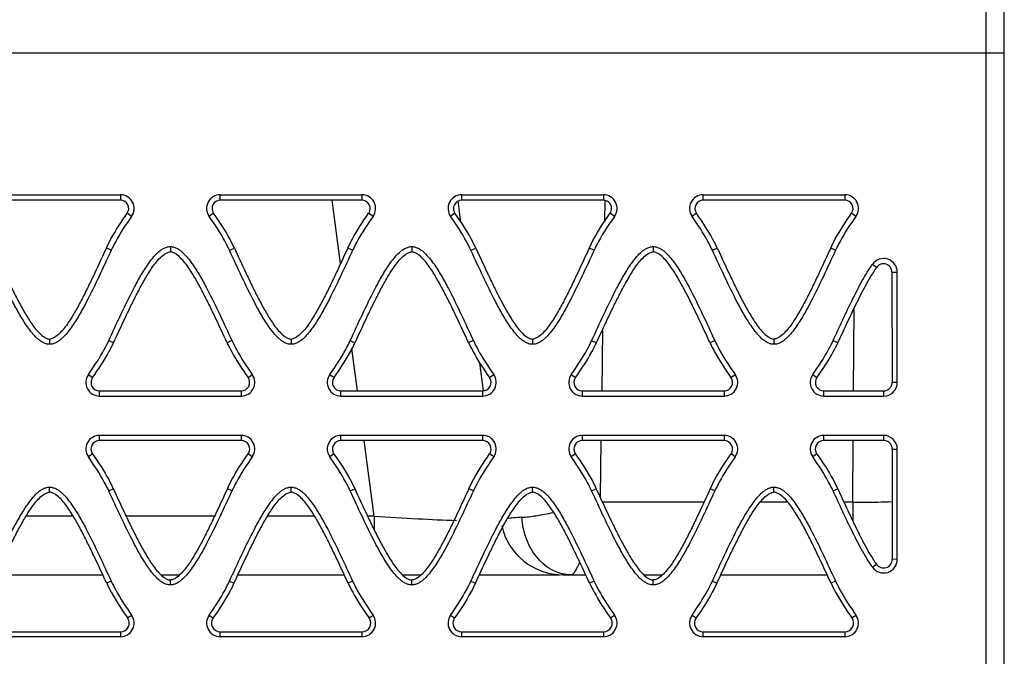
# Model space of a CAD drawing. Units: millimetres. Extents: x 24 to 92, y 13 to 148.
# Drawn here: x 65 to 92, y 113 to 131 of the extents above; entities that cross this region are included whole.
import ezdxf

# ---------------------------------------------------------------- set-up
doc = ezdxf.new("R2010")
doc.units = ezdxf.units.MM
doc.header["$LTSCALE"] = 10.411992
doc.layers.get('0').update_dxf_attribs({"linetype": 'CONTINUOUS'})

msp = doc.modelspace()

# ---------------------------------------------------------------- linework, layer by layer
at = {"color": 7, "linetype": 'Continuous'}
for p, q in [((91.959, 25.106), (91.959, 146.106)), ((91.459, 132.522), (91.459, 51.134)), ((24.359, 129.606), (91.959, 129.606)), ((64.268, 125.776), (68.092, 125.776)), ((68.092, 125.776), (68.092, 125.629)), ((70.788, 125.629), (70.788, 125.776)), ((70.788, 125.776), (74.612, 125.776)), ((74.612, 125.776), (74.612, 125.629)), ((77.308, 125.629), (77.308, 125.776)), ((77.308, 125.776), (81.132, 125.776)), ((81.132, 125.776), (81.132, 125.629)), ((83.828, 125.629), (83.828, 125.776)), ((83.828, 125.776), (87.652, 125.776)), ((87.652, 125.776), (87.652, 125.629)), ((68.092, 125.629), (64.268, 125.629)), ((74.612, 125.629), (70.788, 125.629)), ((74.036, 123.917), (73.807, 125.629)), ((77.286, 125.038), (77.209, 125.616)), ((81.132, 125.629), (77.308, 125.629)), ((81.168, 125.629), (81.159, 125.047)), ((87.652, 125.629), (83.828, 125.629)), ((68.393, 125.192), (68.274, 125.276)), ((70.605, 125.276), (70.486, 125.192)), ((74.913, 125.192), (74.794, 125.276)), ((77.125, 125.276), (77.006, 125.192)), ((81.433, 125.192), (81.314, 125.276)), ((83.645, 125.276), (83.526, 125.192)), ((87.953, 125.192), (87.834, 125.276)), ((67.842, 124.276), (67.711, 124.337)), ((69.439, 124.376), (69.439, 124.231)), ((71.035, 124.276), (71.167, 124.337)), ((74.362, 124.276), (74.231, 124.337)), ((75.959, 124.376), (75.959, 124.231)), ((77.555, 124.276), (77.687, 124.337)), ((80.882, 124.276), (80.751, 124.337)), ((82.479, 124.376), (82.479, 124.231)), ((84.075, 124.276), (84.207, 124.337)), ((87.402, 124.276), (87.271, 124.337)), ((88.513, 123.813), (88.395, 123.895)), ((88.925, 123.682), (89.069, 123.684)), ((88.925, 123.682), (88.928, 120.703)), ((89.069, 120.706), (89.069, 123.684)), ((87.889, 120.476), (87.902, 122.702)), ((81.113, 122.139), (81.087, 120.476)), ((66.179, 121.877), (66.179, 121.736)), ((67.775, 121.835), (67.904, 121.775)), ((71.102, 121.835), (70.974, 121.775)), ((72.699, 121.877), (72.699, 121.736)), ((74.295, 121.835), (74.424, 121.775)), ((77.622, 121.835), (77.494, 121.775)), ((79.219, 121.877), (79.219, 121.736)), ((80.815, 121.835), (80.944, 121.775)), ((84.142, 121.835), (84.014, 121.775)), ((85.739, 121.877), (85.739, 121.736)), ((87.335, 121.835), (87.464, 121.775)), ((74.495, 120.476), (74.343, 121.618)), ((77.894, 120.479), (77.794, 121.234)), ((67.225, 120.92), (67.34, 120.838)), ((71.537, 120.838), (71.651, 120.92)), ((73.745, 120.92), (73.86, 120.838)), ((78.057, 120.838), (78.171, 120.92)), ((80.265, 120.92), (80.38, 120.838)), ((84.577, 120.838), (84.691, 120.92)), ((86.785, 120.92), (86.9, 120.838)), ((67.527, 120.336), (67.527, 120.476)), ((67.527, 120.476), (71.35, 120.476)), ((71.35, 120.476), (71.35, 120.336)), ((74.047, 120.336), (74.047, 120.476)), ((74.047, 120.476), (77.87, 120.476)), ((77.87, 120.476), (77.87, 120.336)), ((80.567, 120.336), (80.567, 120.476)), ((80.567, 120.476), (84.39, 120.476)), ((84.39, 120.476), (84.39, 120.336)), ((87.087, 120.336), (87.087, 120.476)), ((87.087, 120.476), (88.699, 120.476)), ((88.699, 120.476), (88.699, 120.336)), ((89.069, 120.706), (88.928, 120.703)), ((67.527, 120.336), (71.35, 120.336)), ((74.047, 120.336), (77.87, 120.336)), ((80.567, 120.336), (84.39, 120.336)), ((87.087, 120.336), (88.699, 120.336)), ((67.527, 119.137), (67.527, 119.276)), ((71.35, 119.276), (67.527, 119.276)), ((71.35, 119.137), (67.527, 119.137)), ((71.35, 119.276), (71.35, 119.137)), ((74.047, 119.137), (74.047, 119.276)), ((77.87, 119.276), (74.047, 119.276)), ((77.87, 119.137), (74.047, 119.137)), ((74.946, 117.093), (74.674, 119.137)), ((77.87, 119.276), (77.87, 119.137)), ((80.567, 119.137), (80.567, 119.276)), ((84.39, 119.276), (80.567, 119.276)), ((84.39, 119.137), (80.567, 119.137)), ((81.066, 119.137), (81.042, 117.612)), ((84.39, 119.276), (84.39, 119.137)), ((87.087, 119.137), (87.087, 119.276)), ((88.699, 119.276), (87.087, 119.276)), ((88.699, 119.137), (87.087, 119.137)), ((87.87, 117.466), (87.881, 119.137)), ((88.699, 119.276), (88.699, 119.137)), ((88.931, 118.903), (89.069, 118.906)), ((88.931, 118.903), (88.934, 115.925)), ((89.069, 115.927), (89.069, 118.906)), ((67.337, 118.772), (67.225, 118.692)), ((71.651, 118.692), (71.539, 118.772)), ((73.857, 118.772), (73.745, 118.692)), ((78.171, 118.692), (78.059, 118.772)), ((80.377, 118.772), (80.265, 118.692)), ((84.691, 118.692), (84.579, 118.772)), ((86.897, 118.772), (86.785, 118.692)), ((66.179, 117.739), (66.179, 117.876)), ((67.775, 117.776), (67.899, 117.834)), ((71.102, 117.776), (70.978, 117.834)), ((72.699, 117.739), (72.699, 117.876)), ((74.295, 117.776), (74.419, 117.834)), ((77.622, 117.776), (77.498, 117.834)), ((79.219, 117.739), (79.219, 117.876)), ((80.815, 117.776), (80.939, 117.834)), ((84.142, 117.776), (84.018, 117.834)), ((85.739, 117.739), (85.739, 117.876)), ((87.335, 117.776), (87.459, 117.834)), ((83.847, 117.466), (81.11, 117.466)), ((86.116, 117.466), (85.361, 117.466)), ((87.87, 117.466), (87.631, 117.466)), ((87.87, 117.466), (87.87, 116.959)), ((66.815, 117.093), (65.542, 117.093)), ((70.632, 117.093), (68.245, 117.093)), ((73.335, 117.093), (72.062, 117.093)), ((74.946, 117.093), (74.765, 117.093)), ((74.946, 117.093), (74.946, 116.717)), ((89.069, 115.927), (88.934, 115.925)), ((88.395, 115.716), (88.505, 115.793)), ((64.742, 115.506), (67.615, 115.506)), ((69.187, 115.506), (69.689, 115.506)), ((71.262, 115.506), (74.135, 115.506)), ((75.707, 115.506), (76.209, 115.506)), ((77.782, 115.506), (79.555, 115.506)), ((80.046, 115.506), (80.655, 115.506)), ((82.227, 115.506), (82.729, 115.506)), ((84.302, 115.506), (87.175, 115.506)), ((67.842, 115.335), (67.721, 115.279)), ((69.439, 115.236), (69.439, 115.37)), ((71.035, 115.335), (71.156, 115.279)), ((74.362, 115.335), (74.241, 115.279)), ((75.959, 115.236), (75.959, 115.37)), ((77.555, 115.335), (77.676, 115.279)), ((80.882, 115.335), (80.761, 115.279)), ((82.479, 115.236), (82.479, 115.37)), ((84.075, 115.335), (84.196, 115.279)), ((87.402, 115.335), (87.281, 115.279)), ((68.285, 114.343), (68.393, 114.42)), ((70.486, 114.42), (70.594, 114.343)), ((74.805, 114.343), (74.913, 114.42)), ((77.006, 114.42), (77.114, 114.343)), ((81.325, 114.343), (81.433, 114.42)), ((83.526, 114.42), (83.634, 114.343)), ((87.845, 114.343), (87.953, 114.42)), ((64.268, 113.968), (68.092, 113.968)), ((68.092, 113.836), (64.268, 113.836)), ((68.092, 113.968), (68.092, 113.836)), ((70.788, 113.836), (70.788, 113.968)), ((70.788, 113.968), (74.612, 113.968)), ((74.612, 113.836), (70.788, 113.836)), ((74.612, 113.968), (74.612, 113.836)), ((77.308, 113.836), (77.308, 113.968)), ((77.308, 113.968), (81.132, 113.968)), ((81.132, 113.836), (77.308, 113.836)), ((81.132, 113.968), (81.132, 113.836)), ((83.828, 113.836), (83.828, 113.968)), ((83.828, 113.968), (87.652, 113.968)), ((87.652, 113.836), (83.828, 113.836)), ((87.652, 113.968), (87.652, 113.836))]:
    msp.add_line(p, q, dxfattribs=at)
for centre, radius, start, end in [((68.092, 125.406), 0.37, 324.6429, 90), ((70.788, 125.406), 0.37, 90, 215.3313), ((74.612, 125.406), 0.37, 324.6429, 90), ((77.308, 125.406), 0.37, 90, 215.3313), ((81.132, 125.406), 0.37, 324.6429, 90), ((83.828, 125.406), 0.37, 90, 215.3313), ((87.652, 125.406), 0.37, 324.6429, 90), ((68.092, 125.405), 0.224, 324.7146, 89.9836), ((70.788, 125.405), 0.224, 90.0159, 215.259), ((74.612, 125.405), 0.224, 324.7146, 89.9836), ((77.308, 125.405), 0.224, 90.0159, 215.259), ((81.132, 125.405), 0.224, 324.7146, 89.9836), ((83.828, 125.405), 0.224, 90.0159, 215.259), ((87.652, 125.405), 0.224, 324.7146, 89.9836), ((88.699, 123.684), 0.37, 0, 145.1768), ((67.527, 120.706), 0.37, 144.6601, 270), ((67.527, 120.705), 0.23, 144.6071, 269.9869), ((71.35, 120.706), 0.37, 270, 35.3257), ((71.35, 120.705), 0.23, 270.0131, 35.3786), ((74.047, 120.706), 0.37, 144.6601, 270), ((74.047, 120.705), 0.23, 144.6071, 269.9869), ((77.87, 120.706), 0.37, 270, 35.3257), ((77.87, 120.705), 0.23, 270.0131, 35.3786), ((80.567, 120.706), 0.37, 144.6601, 270), ((80.567, 120.705), 0.23, 144.6071, 269.9869), ((84.39, 120.706), 0.37, 270, 35.3257), ((84.39, 120.705), 0.23, 270.0131, 35.3786), ((87.087, 120.706), 0.37, 144.6601, 270), ((87.087, 120.705), 0.23, 144.6071, 269.9869), ((88.699, 120.706), 0.37, 270, 360), ((67.527, 118.906), 0.37, 90, 215.3399), ((67.527, 118.905), 0.232, 90.0131, 215.2788), ((71.35, 118.906), 0.37, 324.6743, 90), ((71.35, 118.905), 0.232, 324.7355, 89.9869), ((74.047, 118.906), 0.37, 90, 215.3399), ((74.047, 118.905), 0.232, 90.0131, 215.2788), ((77.87, 118.906), 0.37, 324.6743, 90), ((77.87, 118.905), 0.232, 324.7355, 89.9869), ((80.567, 118.906), 0.37, 90, 215.3399), ((80.567, 118.905), 0.232, 90.0131, 215.2788), ((84.39, 118.906), 0.37, 324.6743, 90), ((84.39, 118.905), 0.232, 324.7355, 89.9869), ((87.087, 118.906), 0.37, 90, 215.3399), ((87.087, 118.905), 0.232, 90.0131, 215.2788), ((88.699, 118.906), 0.37, 0, 90), ((80.046, 117.206), 1.7, 192.5276, 270.0006), ((88.699, 115.927), 0.37, 214.8232, 360), ((68.092, 114.206), 0.37, 270, 35.3571), ((68.092, 114.205), 0.238, 270.0093, 35.4066), ((70.788, 114.206), 0.37, 144.6687, 270), ((70.788, 114.205), 0.238, 144.6157, 269.9869), ((74.612, 114.206), 0.37, 270, 35.3571), ((74.612, 114.205), 0.238, 270.0093, 35.4066), ((77.308, 114.206), 0.37, 144.6687, 270), ((77.308, 114.205), 0.238, 144.6157, 269.9869), ((81.132, 114.206), 0.37, 270, 35.3571), ((81.132, 114.205), 0.238, 270.0093, 35.4066), ((83.828, 114.206), 0.37, 144.6687, 270), ((83.828, 114.205), 0.238, 144.6157, 269.9869), ((87.652, 114.206), 0.37, 270, 35.3571), ((87.652, 114.205), 0.238, 270.0093, 35.4066)]:
    msp.add_arc(centre, radius, start, end, dxfattribs=at)
for points, knots in [([(67.711, 124.337), (67.75, 124.42), (67.914, 124.746), (68.116, 125.052), (68.274, 125.276)], [0, 0, 0, 0, 0.250098, 1, 1, 1, 1]), ([(71.167, 124.337), (71.128, 124.42), (70.963, 124.746), (70.763, 125.053), (70.605, 125.276)], [0, 0, 0, 0, 0.250099, 1, 1, 1, 1]), ([(74.231, 124.337), (74.27, 124.42), (74.434, 124.746), (74.636, 125.052), (74.794, 125.276)], [0, 0, 0, 0, 0.250098, 1, 1, 1, 1]), ([(77.687, 124.337), (77.648, 124.42), (77.483, 124.746), (77.283, 125.053), (77.125, 125.276)], [0, 0, 0, 0, 0.250099, 1, 1, 1, 1]), ([(80.751, 124.337), (80.79, 124.42), (80.954, 124.746), (81.156, 125.052), (81.314, 125.276)], [0, 0, 0, 0, 0.250098, 1, 1, 1, 1]), ([(84.207, 124.337), (84.168, 124.42), (84.003, 124.746), (83.803, 125.053), (83.645, 125.276)], [0, 0, 0, 0, 0.250099, 1, 1, 1, 1]), ([(87.271, 124.337), (87.31, 124.42), (87.474, 124.746), (87.676, 125.052), (87.834, 125.276)], [0, 0, 0, 0, 0.250098, 1, 1, 1, 1]), ([(68.393, 125.192), (68.239, 124.974), (68.041, 124.675), (67.88, 124.357), (67.842, 124.276)], [0, 0, 0, 0, 0.749901, 1, 1, 1, 1]), ([(71.035, 124.276), (70.998, 124.357), (70.837, 124.675), (70.64, 124.974), (70.486, 125.192)], [0, 0, 0, 0, 0.2501, 1, 1, 1, 1]), ([(74.913, 125.192), (74.759, 124.974), (74.561, 124.675), (74.4, 124.357), (74.362, 124.276)], [0, 0, 0, 0, 0.749901, 1, 1, 1, 1]), ([(77.555, 124.276), (77.518, 124.357), (77.357, 124.675), (77.16, 124.974), (77.006, 125.192)], [0, 0, 0, 0, 0.2501, 1, 1, 1, 1]), ([(81.433, 125.192), (81.279, 124.974), (81.081, 124.675), (80.92, 124.357), (80.882, 124.276)], [0, 0, 0, 0, 0.749901, 1, 1, 1, 1]), ([(84.075, 124.276), (84.038, 124.357), (83.877, 124.675), (83.68, 124.974), (83.526, 125.192)], [0, 0, 0, 0, 0.2501, 1, 1, 1, 1]), ([(87.953, 125.192), (87.799, 124.974), (87.601, 124.675), (87.44, 124.357), (87.402, 124.276)], [0, 0, 0, 0, 0.749901, 1, 1, 1, 1]), ([(66.179, 121.736), (66.146, 121.736), (66.081, 121.745), (65.991, 121.784), (65.909, 121.838), (65.811, 121.923), (65.702, 122.044), (65.585, 122.2), (65.477, 122.362), (65.343, 122.585), (65.125, 122.984), (64.842, 123.569), (64.625, 124.041), (64.515, 124.276)], [0, 0, 0, 0, 0.031237, 0.062497, 0.093759, 0.12502, 0.187505, 0.250002, 0.312503, 0.375005, 0.500002, 0.749993, 1, 1, 1, 1]), ([(64.647, 124.337), (64.75, 124.114), (64.905, 123.778), (65.116, 123.333), (65.28, 123.002), (65.454, 122.676), (65.612, 122.412), (65.752, 122.209), (65.869, 122.066), (65.982, 121.96), (66.087, 121.896), (66.148, 121.877), (66.179, 121.877)], [0, 0, 0, 0, 0.250079, 0.375118, 0.500156, 0.625191, 0.75021, 0.812725, 0.875225, 0.93766, 0.968893, 1, 1, 1, 1]), ([(67.711, 124.337), (67.607, 124.114), (67.453, 123.778), (67.241, 123.333), (67.077, 123.002), (66.903, 122.676), (66.746, 122.412), (66.605, 122.209), (66.489, 122.066), (66.375, 121.96), (66.27, 121.896), (66.209, 121.877), (66.179, 121.877)], [0, 0, 0, 0, 0.250079, 0.375118, 0.500156, 0.625191, 0.750211, 0.812725, 0.875226, 0.937661, 0.968893, 1, 1, 1, 1]), ([(67.842, 124.276), (67.732, 124.041), (67.515, 123.569), (67.232, 122.984), (67.014, 122.585), (66.88, 122.362), (66.773, 122.2), (66.656, 122.044), (66.547, 121.923), (66.448, 121.838), (66.367, 121.784), (66.276, 121.745), (66.211, 121.736), (66.179, 121.736)], [0, 0, 0, 0, 0.250007, 0.499999, 0.624996, 0.687498, 0.749999, 0.812496, 0.874981, 0.906242, 0.937504, 0.968763, 1, 1, 1, 1]), ([(67.775, 121.835), (67.885, 122.071), (68.102, 122.543), (68.385, 123.127), (68.603, 123.527), (68.737, 123.749), (68.844, 123.912), (68.962, 124.068), (69.071, 124.189), (69.169, 124.274), (69.251, 124.328), (69.341, 124.366), (69.406, 124.376), (69.439, 124.376)], [0, 0, 0, 0, 0.250007, 0.499999, 0.624995, 0.687497, 0.749998, 0.812496, 0.874981, 0.906242, 0.937503, 0.968763, 1, 1, 1, 1]), ([(67.904, 121.775), (68.008, 121.998), (68.163, 122.333), (68.375, 122.778), (68.54, 123.108), (68.714, 123.433), (68.872, 123.698), (69.013, 123.9), (69.129, 124.043), (69.242, 124.149), (69.347, 124.213), (69.408, 124.231), (69.439, 124.231)], [0, 0, 0, 0, 0.250079, 0.375118, 0.500156, 0.625191, 0.750211, 0.812726, 0.875226, 0.937662, 0.968895, 1, 1, 1, 1]), ([(69.439, 124.376), (69.471, 124.376), (69.536, 124.366), (69.627, 124.328), (69.708, 124.273), (69.806, 124.188), (69.915, 124.067), (70.032, 123.911), (70.14, 123.749), (70.274, 123.526), (70.492, 123.127), (70.775, 122.542), (70.992, 122.071), (71.102, 121.835)], [0, 0, 0, 0, 0.031237, 0.062497, 0.093759, 0.125019, 0.187505, 0.250002, 0.312503, 0.375005, 0.500002, 0.749993, 1, 1, 1, 1]), ([(70.974, 121.775), (70.87, 121.998), (70.715, 122.333), (70.502, 122.777), (70.337, 123.107), (70.163, 123.433), (70.005, 123.697), (69.864, 123.899), (69.748, 124.042), (69.635, 124.148), (69.53, 124.213), (69.469, 124.231), (69.439, 124.231)], [0, 0, 0, 0, 0.250079, 0.375119, 0.500157, 0.625192, 0.750212, 0.812727, 0.875228, 0.937665, 0.968898, 1, 1, 1, 1]), ([(72.699, 121.736), (72.666, 121.736), (72.601, 121.745), (72.511, 121.784), (72.429, 121.838), (72.331, 121.923), (72.222, 122.044), (72.105, 122.2), (71.997, 122.362), (71.863, 122.585), (71.645, 122.984), (71.362, 123.569), (71.145, 124.041), (71.035, 124.276)], [0, 0, 0, 0, 0.031237, 0.062497, 0.093759, 0.12502, 0.187505, 0.250002, 0.312503, 0.375005, 0.500002, 0.749993, 1, 1, 1, 1]), ([(71.167, 124.337), (71.27, 124.114), (71.425, 123.778), (71.636, 123.333), (71.8, 123.002), (71.974, 122.676), (72.132, 122.412), (72.272, 122.209), (72.389, 122.066), (72.502, 121.96), (72.607, 121.896), (72.668, 121.877), (72.699, 121.877)], [0, 0, 0, 0, 0.250079, 0.375118, 0.500156, 0.625191, 0.75021, 0.812725, 0.875225, 0.93766, 0.968893, 1, 1, 1, 1]), ([(74.231, 124.337), (74.127, 124.114), (73.973, 123.778), (73.761, 123.333), (73.597, 123.002), (73.423, 122.676), (73.266, 122.412), (73.125, 122.209), (73.009, 122.066), (72.895, 121.96), (72.79, 121.896), (72.729, 121.877), (72.699, 121.877)], [0, 0, 0, 0, 0.250079, 0.375118, 0.500156, 0.625191, 0.750211, 0.812725, 0.875226, 0.937661, 0.968893, 1, 1, 1, 1]), ([(74.362, 124.276), (74.252, 124.041), (74.035, 123.569), (73.752, 122.984), (73.534, 122.585), (73.4, 122.362), (73.293, 122.2), (73.176, 122.044), (73.067, 121.923), (72.968, 121.838), (72.887, 121.784), (72.796, 121.745), (72.731, 121.736), (72.699, 121.736)], [0, 0, 0, 0, 0.250007, 0.499999, 0.624996, 0.687498, 0.749999, 0.812496, 0.874981, 0.906242, 0.937504, 0.968763, 1, 1, 1, 1]), ([(74.295, 121.835), (74.405, 122.071), (74.622, 122.543), (74.905, 123.127), (75.123, 123.527), (75.257, 123.749), (75.364, 123.912), (75.482, 124.068), (75.591, 124.189), (75.689, 124.274), (75.771, 124.328), (75.861, 124.366), (75.926, 124.376), (75.959, 124.376)], [0, 0, 0, 0, 0.250007, 0.499999, 0.624995, 0.687497, 0.749998, 0.812496, 0.874981, 0.906242, 0.937503, 0.968763, 1, 1, 1, 1]), ([(74.424, 121.775), (74.528, 121.998), (74.683, 122.333), (74.895, 122.778), (75.06, 123.108), (75.234, 123.433), (75.392, 123.698), (75.533, 123.9), (75.649, 124.043), (75.762, 124.149), (75.867, 124.213), (75.928, 124.231), (75.959, 124.231)], [0, 0, 0, 0, 0.250079, 0.375118, 0.500156, 0.625191, 0.750211, 0.812726, 0.875226, 0.937662, 0.968895, 1, 1, 1, 1]), ([(75.959, 124.376), (75.991, 124.376), (76.056, 124.366), (76.147, 124.328), (76.228, 124.273), (76.326, 124.188), (76.435, 124.067), (76.552, 123.911), (76.66, 123.749), (76.794, 123.526), (77.012, 123.127), (77.295, 122.542), (77.512, 122.071), (77.622, 121.835)], [0, 0, 0, 0, 0.031237, 0.062497, 0.093759, 0.125019, 0.187505, 0.250002, 0.312503, 0.375005, 0.500002, 0.749993, 1, 1, 1, 1]), ([(77.494, 121.775), (77.39, 121.998), (77.235, 122.333), (77.022, 122.777), (76.857, 123.107), (76.683, 123.433), (76.525, 123.697), (76.384, 123.899), (76.268, 124.042), (76.155, 124.148), (76.05, 124.213), (75.989, 124.231), (75.959, 124.231)], [0, 0, 0, 0, 0.250079, 0.375119, 0.500157, 0.625192, 0.750212, 0.812727, 0.875228, 0.937665, 0.968898, 1, 1, 1, 1]), ([(79.219, 121.736), (79.186, 121.736), (79.121, 121.745), (79.031, 121.784), (78.949, 121.838), (78.851, 121.923), (78.742, 122.044), (78.625, 122.2), (78.517, 122.362), (78.383, 122.585), (78.165, 122.984), (77.882, 123.569), (77.665, 124.041), (77.555, 124.276)], [0, 0, 0, 0, 0.031237, 0.062497, 0.093759, 0.12502, 0.187505, 0.250002, 0.312503, 0.375005, 0.500002, 0.749993, 1, 1, 1, 1]), ([(77.687, 124.337), (77.79, 124.114), (77.945, 123.778), (78.156, 123.333), (78.32, 123.002), (78.494, 122.676), (78.652, 122.412), (78.792, 122.209), (78.909, 122.066), (79.022, 121.96), (79.127, 121.896), (79.188, 121.877), (79.219, 121.877)], [0, 0, 0, 0, 0.250079, 0.375118, 0.500156, 0.625191, 0.75021, 0.812725, 0.875225, 0.93766, 0.968893, 1, 1, 1, 1]), ([(80.751, 124.337), (80.647, 124.114), (80.493, 123.778), (80.281, 123.333), (80.117, 123.002), (79.943, 122.676), (79.786, 122.412), (79.645, 122.209), (79.529, 122.066), (79.415, 121.96), (79.31, 121.896), (79.249, 121.877), (79.219, 121.877)], [0, 0, 0, 0, 0.250079, 0.375118, 0.500156, 0.625191, 0.750211, 0.812725, 0.875226, 0.937661, 0.968893, 1, 1, 1, 1]), ([(80.882, 124.276), (80.772, 124.041), (80.555, 123.569), (80.272, 122.984), (80.054, 122.585), (79.92, 122.362), (79.813, 122.2), (79.696, 122.044), (79.587, 121.923), (79.488, 121.838), (79.407, 121.784), (79.316, 121.745), (79.251, 121.736), (79.219, 121.736)], [0, 0, 0, 0, 0.250007, 0.499999, 0.624996, 0.687498, 0.749999, 0.812496, 0.874981, 0.906242, 0.937504, 0.968763, 1, 1, 1, 1]), ([(80.815, 121.835), (80.925, 122.071), (81.142, 122.543), (81.425, 123.127), (81.643, 123.527), (81.777, 123.749), (81.884, 123.912), (82.002, 124.068), (82.111, 124.189), (82.209, 124.274), (82.291, 124.328), (82.381, 124.366), (82.446, 124.376), (82.479, 124.376)], [0, 0, 0, 0, 0.250007, 0.499999, 0.624995, 0.687497, 0.749998, 0.812496, 0.874981, 0.906242, 0.937503, 0.968763, 1, 1, 1, 1]), ([(80.944, 121.775), (81.048, 121.998), (81.203, 122.333), (81.415, 122.778), (81.58, 123.108), (81.754, 123.433), (81.912, 123.698), (82.053, 123.9), (82.169, 124.043), (82.282, 124.149), (82.387, 124.213), (82.448, 124.231), (82.479, 124.231)], [0, 0, 0, 0, 0.250079, 0.375118, 0.500156, 0.625191, 0.750211, 0.812726, 0.875226, 0.937662, 0.968895, 1, 1, 1, 1]), ([(82.479, 124.376), (82.511, 124.376), (82.576, 124.366), (82.667, 124.328), (82.748, 124.273), (82.846, 124.188), (82.955, 124.067), (83.072, 123.911), (83.18, 123.749), (83.314, 123.526), (83.532, 123.127), (83.815, 122.542), (84.032, 122.071), (84.142, 121.835)], [0, 0, 0, 0, 0.031237, 0.062497, 0.093759, 0.125019, 0.187505, 0.250002, 0.312503, 0.375005, 0.500002, 0.749993, 1, 1, 1, 1]), ([(84.014, 121.775), (83.91, 121.998), (83.755, 122.333), (83.542, 122.777), (83.377, 123.107), (83.203, 123.433), (83.045, 123.697), (82.904, 123.899), (82.788, 124.042), (82.675, 124.148), (82.57, 124.213), (82.509, 124.231), (82.479, 124.231)], [0, 0, 0, 0, 0.250079, 0.375119, 0.500157, 0.625192, 0.750212, 0.812727, 0.875228, 0.937665, 0.968898, 1, 1, 1, 1]), ([(85.739, 121.736), (85.706, 121.736), (85.641, 121.745), (85.551, 121.784), (85.469, 121.838), (85.371, 121.923), (85.262, 122.044), (85.145, 122.2), (85.037, 122.362), (84.903, 122.585), (84.685, 122.984), (84.402, 123.569), (84.185, 124.041), (84.075, 124.276)], [0, 0, 0, 0, 0.031237, 0.062497, 0.093759, 0.12502, 0.187505, 0.250002, 0.312503, 0.375005, 0.500002, 0.749993, 1, 1, 1, 1]), ([(84.207, 124.337), (84.31, 124.114), (84.465, 123.778), (84.676, 123.333), (84.84, 123.002), (85.014, 122.676), (85.172, 122.412), (85.312, 122.209), (85.429, 122.066), (85.542, 121.96), (85.647, 121.896), (85.708, 121.877), (85.739, 121.877)], [0, 0, 0, 0, 0.250079, 0.375118, 0.500156, 0.625191, 0.75021, 0.812725, 0.875225, 0.93766, 0.968893, 1, 1, 1, 1]), ([(87.271, 124.337), (87.167, 124.114), (87.013, 123.778), (86.801, 123.333), (86.637, 123.002), (86.463, 122.676), (86.306, 122.412), (86.165, 122.209), (86.049, 122.066), (85.935, 121.96), (85.83, 121.896), (85.769, 121.877), (85.739, 121.877)], [0, 0, 0, 0, 0.250079, 0.375118, 0.500156, 0.625191, 0.750211, 0.812725, 0.875226, 0.937661, 0.968893, 1, 1, 1, 1]), ([(87.402, 124.276), (87.292, 124.041), (87.075, 123.569), (86.792, 122.984), (86.574, 122.585), (86.44, 122.362), (86.333, 122.2), (86.216, 122.044), (86.107, 121.923), (86.008, 121.838), (85.927, 121.784), (85.836, 121.745), (85.771, 121.736), (85.739, 121.736)], [0, 0, 0, 0, 0.250007, 0.499999, 0.624996, 0.687498, 0.749999, 0.812496, 0.874981, 0.906242, 0.937504, 0.968763, 1, 1, 1, 1]), ([(88.925, 123.682), (88.926, 123.729), (88.894, 123.826), (88.772, 123.914), (88.621, 123.913), (88.54, 123.852), (88.513, 123.813)], [0, 0, 0, 0, 0.250331, 0.500063, 0.749927, 1, 1, 1, 1]), ([(87.335, 121.835), (87.423, 122.023), (87.595, 122.397), (87.855, 122.944), (88.114, 123.447), (88.299, 123.757), (88.395, 123.896)], [0, 0, 0, 0, 0.267832, 0.533521, 0.782266, 1, 1, 1, 1]), ([(87.464, 121.775), (87.545, 121.949), (87.705, 122.296), (87.951, 122.814), (88.211, 123.325), (88.404, 123.656), (88.513, 123.813)], [0, 0, 0, 0, 0.249993, 0.499933, 0.750015, 1, 1, 1, 1]), ([(67.225, 120.92), (67.38, 121.138), (67.576, 121.436), (67.738, 121.754), (67.775, 121.835)], [0, 0, 0, 0, 0.749901, 1, 1, 1, 1]), ([(67.34, 120.838), (67.498, 121.062), (67.7, 121.367), (67.865, 121.693), (67.904, 121.775)], [0, 0, 0, 0, 0.749902, 1, 1, 1, 1]), ([(70.974, 121.775), (71.012, 121.693), (71.178, 121.367), (71.378, 121.061), (71.537, 120.838)], [0, 0, 0, 0, 0.250099, 1, 1, 1, 1]), ([(71.102, 121.835), (71.14, 121.755), (71.301, 121.436), (71.497, 121.138), (71.651, 120.92)], [0, 0, 0, 0, 0.2501, 1, 1, 1, 1]), ([(73.745, 120.92), (73.9, 121.138), (74.096, 121.436), (74.258, 121.754), (74.295, 121.835)], [0, 0, 0, 0, 0.749901, 1, 1, 1, 1]), ([(73.86, 120.838), (74.018, 121.062), (74.22, 121.367), (74.385, 121.693), (74.424, 121.775)], [0, 0, 0, 0, 0.749902, 1, 1, 1, 1]), ([(77.494, 121.775), (77.532, 121.693), (77.698, 121.367), (77.898, 121.061), (78.057, 120.838)], [0, 0, 0, 0, 0.250099, 1, 1, 1, 1]), ([(77.622, 121.835), (77.66, 121.755), (77.821, 121.436), (78.017, 121.138), (78.171, 120.92)], [0, 0, 0, 0, 0.2501, 1, 1, 1, 1]), ([(80.265, 120.92), (80.42, 121.138), (80.616, 121.436), (80.778, 121.754), (80.815, 121.835)], [0, 0, 0, 0, 0.749901, 1, 1, 1, 1]), ([(80.38, 120.838), (80.538, 121.062), (80.74, 121.367), (80.905, 121.693), (80.944, 121.775)], [0, 0, 0, 0, 0.749902, 1, 1, 1, 1]), ([(84.014, 121.775), (84.052, 121.693), (84.218, 121.367), (84.418, 121.061), (84.577, 120.838)], [0, 0, 0, 0, 0.250099, 1, 1, 1, 1]), ([(84.142, 121.835), (84.18, 121.755), (84.341, 121.436), (84.537, 121.138), (84.691, 120.92)], [0, 0, 0, 0, 0.2501, 1, 1, 1, 1]), ([(86.785, 120.92), (86.94, 121.138), (87.136, 121.436), (87.298, 121.754), (87.335, 121.835)], [0, 0, 0, 0, 0.749901, 1, 1, 1, 1]), ([(86.9, 120.838), (87.058, 121.062), (87.26, 121.367), (87.425, 121.693), (87.464, 121.775)], [0, 0, 0, 0, 0.749902, 1, 1, 1, 1]), ([(88.699, 120.476), (88.728, 120.476), (88.788, 120.488), (88.865, 120.538), (88.916, 120.614), (88.928, 120.674), (88.928, 120.703)], [0, 0, 0, 0, 0.249831, 0.500269, 0.750226, 1, 1, 1, 1]), ([(88.931, 118.903), (88.931, 118.934), (88.919, 118.995), (88.868, 119.073), (88.79, 119.125), (88.729, 119.137), (88.699, 119.137)], [0, 0, 0, 0, 0.249796, 0.500268, 0.750214, 1, 1, 1, 1]), ([(67.775, 117.776), (67.738, 117.857), (67.576, 118.175), (67.38, 118.474), (67.225, 118.692)], [0, 0, 0, 0, 0.250099, 1, 1, 1, 1]), ([(67.337, 118.771), (67.495, 118.548), (67.696, 118.242), (67.861, 117.917), (67.899, 117.834)], [0, 0, 0, 0, 0.749902, 1, 1, 1, 1]), ([(70.978, 117.834), (71.017, 117.917), (71.181, 118.242), (71.381, 118.548), (71.539, 118.772)], [0, 0, 0, 0, 0.250099, 1, 1, 1, 1]), ([(71.651, 118.692), (71.497, 118.474), (71.301, 118.175), (71.14, 117.857), (71.102, 117.776)], [0, 0, 0, 0, 0.7499, 1, 1, 1, 1]), ([(74.295, 117.776), (74.258, 117.857), (74.096, 118.175), (73.9, 118.474), (73.745, 118.692)], [0, 0, 0, 0, 0.250099, 1, 1, 1, 1]), ([(73.857, 118.771), (74.015, 118.548), (74.216, 118.242), (74.381, 117.917), (74.419, 117.834)], [0, 0, 0, 0, 0.749902, 1, 1, 1, 1]), ([(77.498, 117.834), (77.537, 117.917), (77.701, 118.242), (77.901, 118.548), (78.059, 118.772)], [0, 0, 0, 0, 0.250099, 1, 1, 1, 1]), ([(78.171, 118.692), (78.017, 118.474), (77.821, 118.175), (77.66, 117.857), (77.622, 117.776)], [0, 0, 0, 0, 0.7499, 1, 1, 1, 1]), ([(80.815, 117.776), (80.778, 117.857), (80.616, 118.175), (80.42, 118.474), (80.265, 118.692)], [0, 0, 0, 0, 0.250099, 1, 1, 1, 1]), ([(80.377, 118.771), (80.535, 118.548), (80.736, 118.242), (80.901, 117.917), (80.939, 117.834)], [0, 0, 0, 0, 0.749902, 1, 1, 1, 1]), ([(84.018, 117.834), (84.057, 117.917), (84.221, 118.242), (84.421, 118.548), (84.579, 118.772)], [0, 0, 0, 0, 0.250099, 1, 1, 1, 1]), ([(84.691, 118.692), (84.537, 118.474), (84.341, 118.175), (84.18, 117.857), (84.142, 117.776)], [0, 0, 0, 0, 0.7499, 1, 1, 1, 1]), ([(87.335, 117.776), (87.298, 117.857), (87.136, 118.175), (86.94, 118.474), (86.785, 118.692)], [0, 0, 0, 0, 0.250099, 1, 1, 1, 1]), ([(86.897, 118.771), (87.055, 118.548), (87.256, 118.242), (87.421, 117.917), (87.459, 117.834)], [0, 0, 0, 0, 0.749902, 1, 1, 1, 1]), ([(64.515, 115.335), (64.625, 115.571), (64.842, 116.043), (65.125, 116.627), (65.343, 117.027), (65.477, 117.249), (65.585, 117.412), (65.702, 117.568), (65.811, 117.689), (65.909, 117.774), (65.991, 117.828), (66.081, 117.866), (66.146, 117.876), (66.179, 117.876)], [0, 0, 0, 0, 0.250007, 0.499999, 0.624996, 0.687497, 0.749998, 0.812496, 0.874981, 0.906242, 0.937504, 0.968763, 1, 1, 1, 1]), ([(66.179, 117.876), (66.211, 117.876), (66.276, 117.866), (66.367, 117.828), (66.448, 117.774), (66.547, 117.689), (66.656, 117.568), (66.773, 117.412), (66.88, 117.249), (67.014, 117.027), (67.232, 116.627), (67.515, 116.043), (67.732, 115.571), (67.842, 115.335)], [0, 0, 0, 0, 0.031237, 0.062497, 0.093759, 0.12502, 0.187505, 0.250002, 0.312503, 0.375005, 0.500002, 0.749993, 1, 1, 1, 1]), ([(67.899, 117.834), (68.003, 117.61), (68.158, 117.273), (68.37, 116.827), (68.535, 116.495), (68.71, 116.168), (68.868, 115.902), (69.009, 115.7), (69.127, 115.556), (69.241, 115.45), (69.347, 115.387), (69.408, 115.37), (69.439, 115.37)], [0, 0, 0, 0, 0.250078, 0.375116, 0.500154, 0.625187, 0.750206, 0.81272, 0.87522, 0.937652, 0.968884, 1, 1, 1, 1]), ([(70.978, 117.834), (70.874, 117.61), (70.719, 117.273), (70.507, 116.827), (70.342, 116.495), (70.167, 116.168), (70.009, 115.903), (69.867, 115.7), (69.75, 115.557), (69.637, 115.451), (69.531, 115.387), (69.469, 115.37), (69.439, 115.37)], [0, 0, 0, 0, 0.250078, 0.375117, 0.500154, 0.625188, 0.750207, 0.812722, 0.875221, 0.937655, 0.968887, 1, 1, 1, 1]), ([(71.035, 115.335), (71.145, 115.571), (71.362, 116.043), (71.645, 116.627), (71.863, 117.027), (71.997, 117.249), (72.105, 117.412), (72.222, 117.568), (72.331, 117.689), (72.429, 117.774), (72.511, 117.828), (72.601, 117.866), (72.666, 117.876), (72.699, 117.876)], [0, 0, 0, 0, 0.250007, 0.499999, 0.624996, 0.687497, 0.749998, 0.812496, 0.874981, 0.906242, 0.937504, 0.968763, 1, 1, 1, 1]), ([(72.699, 117.876), (72.731, 117.876), (72.796, 117.866), (72.887, 117.828), (72.968, 117.774), (73.067, 117.689), (73.176, 117.568), (73.293, 117.412), (73.4, 117.249), (73.534, 117.027), (73.752, 116.627), (74.035, 116.043), (74.252, 115.571), (74.362, 115.335)], [0, 0, 0, 0, 0.031237, 0.062497, 0.093759, 0.12502, 0.187505, 0.250002, 0.312503, 0.375005, 0.500002, 0.749993, 1, 1, 1, 1]), ([(74.419, 117.834), (74.523, 117.61), (74.678, 117.273), (74.89, 116.827), (75.055, 116.495), (75.23, 116.168), (75.388, 115.902), (75.529, 115.7), (75.647, 115.556), (75.761, 115.45), (75.867, 115.387), (75.928, 115.37), (75.959, 115.37)], [0, 0, 0, 0, 0.250078, 0.375116, 0.500154, 0.625187, 0.750206, 0.81272, 0.87522, 0.937652, 0.968884, 1, 1, 1, 1]), ([(77.498, 117.834), (77.394, 117.61), (77.239, 117.273), (77.027, 116.827), (76.862, 116.495), (76.687, 116.168), (76.529, 115.903), (76.387, 115.7), (76.27, 115.557), (76.157, 115.451), (76.051, 115.387), (75.989, 115.37), (75.959, 115.37)], [0, 0, 0, 0, 0.250078, 0.375117, 0.500154, 0.625188, 0.750207, 0.812722, 0.875221, 0.937655, 0.968887, 1, 1, 1, 1]), ([(77.555, 115.335), (77.665, 115.571), (77.882, 116.043), (78.165, 116.627), (78.383, 117.027), (78.517, 117.249), (78.625, 117.412), (78.742, 117.568), (78.851, 117.689), (78.949, 117.774), (79.031, 117.828), (79.121, 117.866), (79.186, 117.876), (79.219, 117.876)], [0, 0, 0, 0, 0.250007, 0.499999, 0.624996, 0.687497, 0.749998, 0.812496, 0.874981, 0.906242, 0.937504, 0.968763, 1, 1, 1, 1]), ([(79.219, 117.876), (79.251, 117.876), (79.316, 117.866), (79.407, 117.828), (79.488, 117.774), (79.587, 117.689), (79.696, 117.568), (79.813, 117.412), (79.92, 117.249), (80.054, 117.027), (80.272, 116.627), (80.555, 116.043), (80.772, 115.571), (80.882, 115.335)], [0, 0, 0, 0, 0.031237, 0.062497, 0.093759, 0.12502, 0.187505, 0.250002, 0.312503, 0.375005, 0.500002, 0.749993, 1, 1, 1, 1]), ([(80.939, 117.834), (81.043, 117.61), (81.198, 117.273), (81.41, 116.827), (81.575, 116.495), (81.75, 116.168), (81.908, 115.902), (82.049, 115.7), (82.167, 115.556), (82.281, 115.45), (82.387, 115.387), (82.448, 115.37), (82.479, 115.37)], [0, 0, 0, 0, 0.250078, 0.375116, 0.500154, 0.625187, 0.750206, 0.81272, 0.87522, 0.937652, 0.968884, 1, 1, 1, 1]), ([(84.018, 117.834), (83.914, 117.61), (83.759, 117.273), (83.547, 116.827), (83.382, 116.495), (83.207, 116.168), (83.049, 115.903), (82.907, 115.7), (82.79, 115.557), (82.677, 115.451), (82.571, 115.387), (82.509, 115.37), (82.479, 115.37)], [0, 0, 0, 0, 0.250078, 0.375117, 0.500154, 0.625188, 0.750207, 0.812722, 0.875221, 0.937655, 0.968887, 1, 1, 1, 1]), ([(84.075, 115.335), (84.185, 115.571), (84.402, 116.043), (84.685, 116.627), (84.903, 117.027), (85.037, 117.249), (85.145, 117.412), (85.262, 117.568), (85.371, 117.689), (85.469, 117.774), (85.551, 117.828), (85.641, 117.866), (85.706, 117.876), (85.739, 117.876)], [0, 0, 0, 0, 0.250007, 0.499999, 0.624996, 0.687497, 0.749998, 0.812496, 0.874981, 0.906242, 0.937504, 0.968763, 1, 1, 1, 1]), ([(85.739, 117.876), (85.771, 117.876), (85.836, 117.866), (85.927, 117.828), (86.008, 117.774), (86.107, 117.689), (86.216, 117.568), (86.333, 117.412), (86.44, 117.249), (86.574, 117.027), (86.792, 116.627), (87.075, 116.043), (87.292, 115.571), (87.402, 115.335)], [0, 0, 0, 0, 0.031237, 0.062497, 0.093759, 0.12502, 0.187505, 0.250002, 0.312503, 0.375005, 0.500002, 0.749993, 1, 1, 1, 1]), ([(87.459, 117.834), (87.54, 117.66), (87.7, 117.313), (87.945, 116.794), (88.203, 116.281), (88.396, 115.95), (88.505, 115.793)], [0, 0, 0, 0, 0.24999, 0.499929, 0.750016, 1, 1, 1, 1]), ([(64.636, 115.279), (64.741, 115.502), (64.896, 115.839), (65.109, 116.284), (65.275, 116.615), (65.45, 116.942), (65.608, 117.206), (65.75, 117.409), (65.867, 117.552), (65.981, 117.658), (66.087, 117.721), (66.148, 117.739), (66.179, 117.739)], [0, 0, 0, 0, 0.250078, 0.375117, 0.500154, 0.625188, 0.750207, 0.812721, 0.875221, 0.937654, 0.968887, 1, 1, 1, 1]), ([(67.721, 115.279), (67.616, 115.502), (67.461, 115.839), (67.248, 116.284), (67.083, 116.615), (66.908, 116.941), (66.749, 117.206), (66.607, 117.409), (66.49, 117.552), (66.376, 117.658), (66.271, 117.721), (66.209, 117.739), (66.179, 117.739)], [0, 0, 0, 0, 0.250078, 0.375117, 0.500154, 0.625188, 0.750207, 0.812721, 0.875221, 0.937655, 0.968887, 1, 1, 1, 1]), ([(69.439, 115.236), (69.406, 115.236), (69.341, 115.245), (69.251, 115.284), (69.169, 115.338), (69.071, 115.423), (68.962, 115.544), (68.844, 115.699), (68.737, 115.862), (68.603, 116.085), (68.385, 116.484), (68.102, 117.069), (67.885, 117.541), (67.775, 117.776)], [0, 0, 0, 0, 0.031237, 0.062497, 0.093759, 0.12502, 0.187505, 0.250002, 0.312503, 0.375005, 0.500002, 0.749993, 1, 1, 1, 1]), ([(71.102, 117.776), (70.992, 117.541), (70.775, 117.069), (70.492, 116.484), (70.274, 116.085), (70.14, 115.863), (70.032, 115.7), (69.915, 115.544), (69.806, 115.423), (69.708, 115.338), (69.627, 115.284), (69.536, 115.245), (69.471, 115.236), (69.439, 115.236)], [0, 0, 0, 0, 0.250007, 0.499999, 0.624996, 0.687498, 0.749999, 0.812496, 0.874981, 0.906242, 0.937504, 0.968763, 1, 1, 1, 1]), ([(71.156, 115.279), (71.261, 115.502), (71.416, 115.839), (71.629, 116.284), (71.795, 116.615), (71.97, 116.942), (72.128, 117.206), (72.27, 117.409), (72.387, 117.552), (72.501, 117.658), (72.607, 117.721), (72.668, 117.739), (72.699, 117.739)], [0, 0, 0, 0, 0.250078, 0.375117, 0.500154, 0.625188, 0.750207, 0.812721, 0.875221, 0.937654, 0.968887, 1, 1, 1, 1]), ([(74.241, 115.279), (74.136, 115.502), (73.981, 115.839), (73.768, 116.284), (73.603, 116.615), (73.428, 116.941), (73.269, 117.206), (73.127, 117.409), (73.01, 117.552), (72.896, 117.658), (72.791, 117.721), (72.729, 117.739), (72.699, 117.739)], [0, 0, 0, 0, 0.250078, 0.375117, 0.500154, 0.625188, 0.750207, 0.812721, 0.875221, 0.937655, 0.968887, 1, 1, 1, 1]), ([(75.959, 115.236), (75.926, 115.236), (75.861, 115.245), (75.771, 115.284), (75.689, 115.338), (75.591, 115.423), (75.482, 115.544), (75.364, 115.699), (75.257, 115.862), (75.123, 116.085), (74.905, 116.484), (74.622, 117.069), (74.405, 117.541), (74.295, 117.776)], [0, 0, 0, 0, 0.031237, 0.062497, 0.093759, 0.12502, 0.187505, 0.250002, 0.312503, 0.375005, 0.500002, 0.749993, 1, 1, 1, 1]), ([(77.622, 117.776), (77.512, 117.541), (77.295, 117.069), (77.012, 116.484), (76.794, 116.085), (76.66, 115.863), (76.552, 115.7), (76.435, 115.544), (76.326, 115.423), (76.228, 115.338), (76.147, 115.284), (76.056, 115.245), (75.991, 115.236), (75.959, 115.236)], [0, 0, 0, 0, 0.250007, 0.499999, 0.624996, 0.687498, 0.749999, 0.812496, 0.874981, 0.906242, 0.937504, 0.968763, 1, 1, 1, 1]), ([(77.676, 115.279), (77.781, 115.502), (77.936, 115.839), (78.149, 116.284), (78.315, 116.615), (78.49, 116.942), (78.648, 117.206), (78.79, 117.409), (78.907, 117.552), (79.021, 117.658), (79.127, 117.721), (79.188, 117.739), (79.219, 117.739)], [0, 0, 0, 0, 0.250078, 0.375117, 0.500154, 0.625188, 0.750207, 0.812721, 0.875221, 0.937654, 0.968887, 1, 1, 1, 1]), ([(80.761, 115.279), (80.656, 115.502), (80.501, 115.839), (80.288, 116.284), (80.123, 116.615), (79.948, 116.941), (79.789, 117.206), (79.647, 117.409), (79.53, 117.552), (79.416, 117.658), (79.311, 117.721), (79.249, 117.739), (79.219, 117.739)], [0, 0, 0, 0, 0.250078, 0.375117, 0.500154, 0.625188, 0.750207, 0.812721, 0.875221, 0.937655, 0.968887, 1, 1, 1, 1]), ([(82.479, 115.236), (82.446, 115.236), (82.381, 115.245), (82.291, 115.284), (82.209, 115.338), (82.111, 115.423), (82.002, 115.544), (81.884, 115.699), (81.777, 115.862), (81.643, 116.085), (81.425, 116.484), (81.142, 117.069), (80.925, 117.541), (80.815, 117.776)], [0, 0, 0, 0, 0.031237, 0.062497, 0.093759, 0.12502, 0.187505, 0.250002, 0.312503, 0.375005, 0.500002, 0.749993, 1, 1, 1, 1]), ([(84.142, 117.776), (84.032, 117.541), (83.815, 117.069), (83.532, 116.484), (83.314, 116.085), (83.18, 115.863), (83.072, 115.7), (82.955, 115.544), (82.846, 115.423), (82.748, 115.338), (82.667, 115.284), (82.576, 115.245), (82.511, 115.236), (82.479, 115.236)], [0, 0, 0, 0, 0.250007, 0.499999, 0.624996, 0.687498, 0.749999, 0.812496, 0.874981, 0.906242, 0.937504, 0.968763, 1, 1, 1, 1]), ([(84.196, 115.279), (84.301, 115.502), (84.456, 115.839), (84.669, 116.284), (84.835, 116.615), (85.01, 116.942), (85.168, 117.206), (85.31, 117.409), (85.427, 117.552), (85.541, 117.658), (85.647, 117.721), (85.708, 117.739), (85.739, 117.739)], [0, 0, 0, 0, 0.250078, 0.375117, 0.500154, 0.625188, 0.750207, 0.812721, 0.875221, 0.937654, 0.968887, 1, 1, 1, 1]), ([(87.281, 115.279), (87.176, 115.502), (87.021, 115.839), (86.808, 116.284), (86.643, 116.615), (86.468, 116.941), (86.309, 117.206), (86.167, 117.409), (86.05, 117.552), (85.936, 117.658), (85.831, 117.721), (85.769, 117.739), (85.739, 117.739)], [0, 0, 0, 0, 0.250078, 0.375117, 0.500154, 0.625188, 0.750207, 0.812721, 0.875221, 0.937655, 0.968887, 1, 1, 1, 1]), ([(88.395, 115.716), (88.299, 115.854), (88.114, 116.164), (87.855, 116.668), (87.595, 117.214), (87.423, 117.589), (87.335, 117.776)], [0, 0, 0, 0, 0.217734, 0.466479, 0.732168, 1, 1, 1, 1]), ([(87.87, 117.466), (87.963, 117.467), (88.317, 117.47), (88.672, 117.476), (88.934, 117.484)], [0, 0, 0, 0, 0.260891, 1, 1, 1, 1]), ([(74.946, 117.093), (75.34, 117.067), (76.08, 117.023), (76.821, 116.988), (77.167, 116.975)], [0, 0, 0, 0, 0.532735, 1, 1, 1, 1]), ([(78.933, 117.061), (78.857, 117.057), (78.722, 117.048), (78.587, 117.035), (78.53, 117.028)], [0, 0, 0, 0, 0.568143, 1, 1, 1, 1]), ([(78.933, 117.061), (79.06, 117.068), (79.345, 117.106), (79.627, 117.159), (79.783, 117.191)], [0, 0, 0, 0, 0.443857, 1, 1, 1, 1]), ([(80.261, 115.506), (80.178, 115.506), (80.011, 115.526), (79.685, 115.646), (79.322, 115.945), (79.031, 116.456), (78.947, 116.855), (78.933, 117.061)], [0, 0, 0, 0, 0.110714, 0.223893, 0.462442, 0.723039, 1, 1, 1, 1]), ([(88.505, 115.793), (88.533, 115.753), (88.617, 115.689), (88.773, 115.687), (88.901, 115.776), (88.933, 115.876), (88.934, 115.925)], [0, 0, 0, 0, 0.250198, 0.500077, 0.750057, 1, 1, 1, 1]), ([(80.261, 115.506), (80.279, 115.506), (80.307, 115.523), (80.338, 115.556), (80.379, 115.611), (80.432, 115.707), (80.47, 115.791), (80.491, 115.839)], [0, 0, 0, 0, 0.127481, 0.21821, 0.330344, 0.621463, 1, 1, 1, 1]), ([(79.555, 115.506), (79.555, 115.506), (79.557, 115.506), (79.558, 115.506), (79.562, 115.507), (79.569, 115.508), (79.582, 115.509), (79.601, 115.511), (79.626, 115.511), (79.656, 115.512), (79.692, 115.511), (79.717, 115.511), (79.731, 115.51)], [0, 0, 0, 0, 0.00405, 0.016137, 0.036188, 0.06414, 0.143524, 0.253934, 0.395122, 0.566792, 0.768556, 1, 1, 1, 1]), ([(79.731, 115.51), (79.746, 115.51), (79.82, 115.508), (79.893, 115.506), (79.951, 115.506)], [0, 0, 0, 0, 0.215089, 1, 1, 1, 1]), ([(67.721, 115.279), (67.76, 115.196), (67.925, 114.871), (68.127, 114.566), (68.285, 114.343)], [0, 0, 0, 0, 0.250097, 1, 1, 1, 1]), ([(67.842, 115.335), (67.88, 115.254), (68.041, 114.936), (68.239, 114.638), (68.393, 114.42)], [0, 0, 0, 0, 0.250099, 1, 1, 1, 1]), ([(70.486, 114.42), (70.64, 114.638), (70.837, 114.936), (70.998, 115.255), (71.035, 115.335)], [0, 0, 0, 0, 0.7499, 1, 1, 1, 1]), ([(71.156, 115.279), (71.118, 115.196), (70.953, 114.871), (70.752, 114.566), (70.594, 114.343)], [0, 0, 0, 0, 0.250099, 1, 1, 1, 1]), ([(74.241, 115.279), (74.28, 115.196), (74.445, 114.871), (74.647, 114.566), (74.805, 114.343)], [0, 0, 0, 0, 0.250097, 1, 1, 1, 1]), ([(74.362, 115.335), (74.4, 115.254), (74.561, 114.936), (74.759, 114.638), (74.913, 114.42)], [0, 0, 0, 0, 0.250099, 1, 1, 1, 1]), ([(77.006, 114.42), (77.16, 114.638), (77.357, 114.936), (77.518, 115.255), (77.555, 115.335)], [0, 0, 0, 0, 0.7499, 1, 1, 1, 1]), ([(77.676, 115.279), (77.638, 115.196), (77.473, 114.871), (77.272, 114.566), (77.114, 114.343)], [0, 0, 0, 0, 0.250099, 1, 1, 1, 1]), ([(80.761, 115.279), (80.8, 115.196), (80.965, 114.871), (81.167, 114.566), (81.325, 114.343)], [0, 0, 0, 0, 0.250097, 1, 1, 1, 1]), ([(80.882, 115.335), (80.92, 115.254), (81.081, 114.936), (81.279, 114.638), (81.433, 114.42)], [0, 0, 0, 0, 0.250099, 1, 1, 1, 1]), ([(83.526, 114.42), (83.68, 114.638), (83.877, 114.936), (84.038, 115.255), (84.075, 115.335)], [0, 0, 0, 0, 0.7499, 1, 1, 1, 1]), ([(84.196, 115.279), (84.158, 115.196), (83.993, 114.871), (83.792, 114.566), (83.634, 114.343)], [0, 0, 0, 0, 0.250099, 1, 1, 1, 1]), ([(87.281, 115.279), (87.32, 115.196), (87.485, 114.871), (87.687, 114.566), (87.845, 114.343)], [0, 0, 0, 0, 0.250097, 1, 1, 1, 1]), ([(87.402, 115.335), (87.44, 115.254), (87.601, 114.936), (87.799, 114.638), (87.953, 114.42)], [0, 0, 0, 0, 0.250099, 1, 1, 1, 1])]:
    msp.add_open_spline(points, degree=3, knots=knots, dxfattribs=at)

doc.saveas('drawing.dxf')
